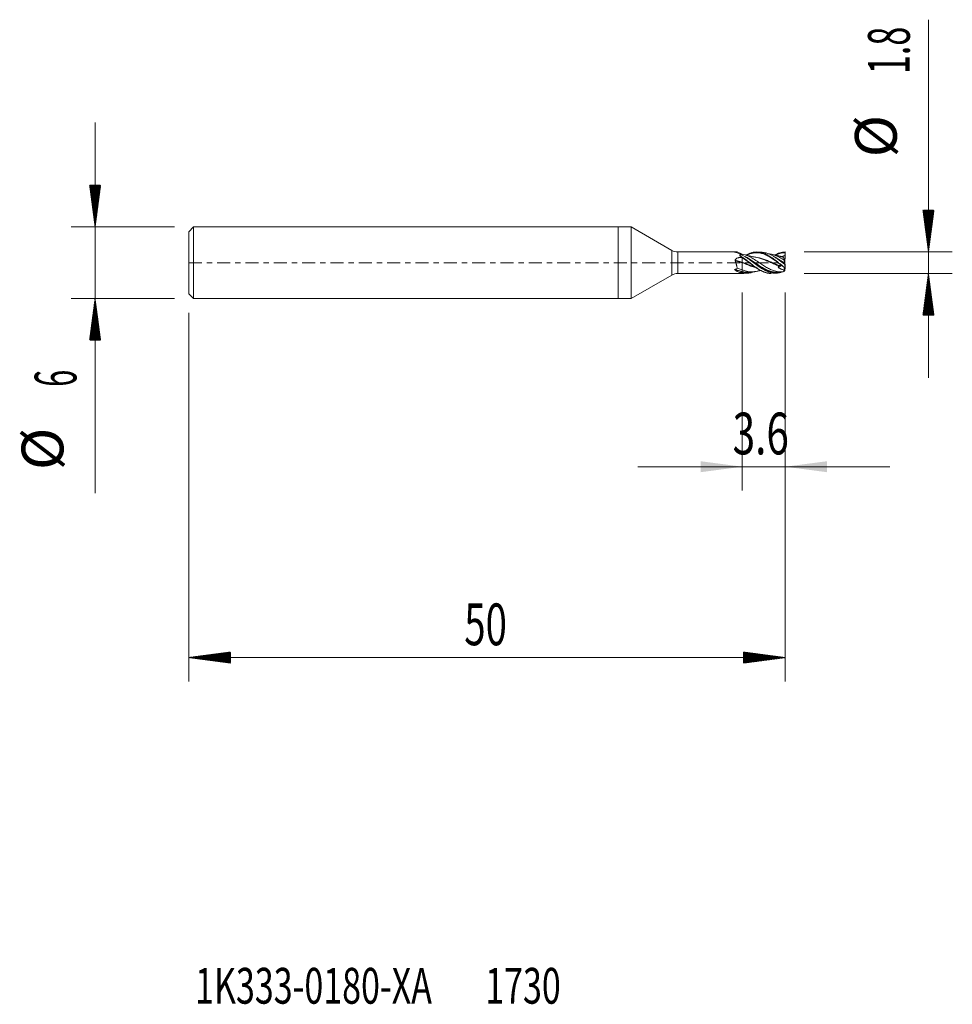
# Model space of a CAD drawing. Units: millimetres. Extents: x -50.2 to 28, y -62.2 to 20.4.
import ezdxf

# ---------------------------------------------------------------- set-up
doc = ezdxf.new("R2010")
doc.units = ezdxf.units.MM
doc.linetypes.add('CENTER', pattern=[47.5, 22, -8.5, 8.5, -8.5])
for name, color, linetype in [('1', 4, 'Continuous'), ('2', 7, 'Continuous'), ('SK1', 4, 'Continuous'), ('SK2', 7, 'Continuous'), ('SK4', 2, 'CENTER'), ('SK6', 5, 'Continuous')]:
    doc.layers.add(name, color=color, linetype=linetype)
doc.styles.add('iso_b_vert', font='simplex.shx')
doc.dimstyles.get("Standard").update_dxf_attribs({"dimtxt": 0.18, "dimasz": 0.18, "dimexe": 0.18, "dimexo": 0.0625, "dimgap": 0.09, "dimtad": 1, "dimzin": 0, "dimdsep": 52, "dimtxsty": 'Standard', "dimcen": 0.09, "dimadec": 0, "dimazin": 0, "dimtfac": 1, "dimtdec": 4, "dimtofl": 0, "dimtmove": 0, "dimatfit": 3, "dimfxl": 1, "dimtolj": 1, "dimtzin": 0, "dimarcsym": 0})

# ---------------------------------------------------------------- blocks, each defined once
blk = doc.blocks.new('_U0')
at = {"layer": '2', "lineweight": 13}
for p, q in [((10.4, -2.4876), (10.4, -19.1)), ((14, -2.4876), (14, -19.1)), ((22.75, -17.1), (1.65, -17.1))]:
    blk.add_line(p, q, dxfattribs=at)
at = {"layer": '2', "lineweight": 18}
for points in [[(10.4, -17.1), (6.900002, -17.560784), (6.899998, -16.639216)], [(14, -17.1), (17.499998, -16.639216), (17.500002, -17.560784)]]:
    blk.add_solid(points, dxfattribs=at)
at = {"layer": '2', "lineweight": 18, "insert": (9.586034, -16.067366), "char_height": 3.5, "attachment_point": 7, "line_spacing_factor": 1.084337, "style": 'iso_b_vert'}
blk.add_mtext('\\W0.7121;3.6', dxfattribs=at)

msp = doc.modelspace()

# ---------------------------------------------------------------- hatches: boundary and pattern name
at = {"layer": '2', "lineweight": 13}
h = msp.add_hatch(dxfattribs=at)
h.set_pattern_fill('ANSI31', color=256, scale=0.0062, style=0)
h.paths.add_polyline_path([(26, 0.9), (25.539, 4.4), (26.461, 4.4)])
h = msp.add_hatch(dxfattribs=at)
h.set_pattern_fill('ANSI31', color=256, scale=0.0062, style=0)
h.paths.add_polyline_path([(26, -0.9), (26.461, -4.4), (25.539, -4.4)])
at = {"layer": 'SK2', "lineweight": 13}
h = msp.add_hatch(dxfattribs=at)
h.set_pattern_fill('ANSI31', color=256, scale=0.0062, style=0)
h.paths.add_polyline_path([(-43.85, 3), (-44.311, 6.5), (-43.389, 6.5)])
h = msp.add_hatch(dxfattribs=at)
h.set_pattern_fill('ANSI31', color=256, scale=0.0062, style=0)
h.paths.add_polyline_path([(-43.85, -3), (-43.389, -6.5), (-44.311, -6.5)])
h = msp.add_hatch(dxfattribs=at)
h.set_pattern_fill('ANSI31', color=256, scale=0.0062, style=0)
h.paths.add_polyline_path([(-36, -33.1), (-32.5, -32.639), (-32.5, -33.561)])
h = msp.add_hatch(dxfattribs=at)
h.set_pattern_fill('ANSI31', color=256, scale=0.0062, style=0)
h.paths.add_polyline_path([(14, -33.1), (10.5, -33.561), (10.5, -32.639)])

# ---------------------------------------------------------------- linework, layer by layer
at = {"layer": '1', "lineweight": 18}
for p, q in [((0, 3), (0, 0)), ((1.092, 3), (0, 3)), ((1.092, 3), (1.092, 0)), ((4.498, 1.034), (1.092, 3)), ((9.962, 0.9), (4.998, 0.9)), ((9.964, 0.9), (9.962, 0.9)), ((9.964, 0.9), (10.4, 0.72)), ((13.999, 0.874), (14, 0.899)), ((14, 0.899), (14, 0.9)), ((0, 0), (0, -3)), ((1.092, 0), (1.092, -3)), ((10.4, 0.629), (10.4, 0.72)), ((10.4, 0.437), (10.4, 0.417)), ((10.4, 0.05), (10.4, 0.417)), ((10.4, 0.003), (10.4, 0.05)), ((10.4, -0.582), (10.4, 0.003)), ((13.883, 0.43), (13.985, -0.177)), ((13.975, -0.047), (13.993, 0.651)), ((9.964, -0.463), (10.4, -0.582)), ((10.4, -0.731), (10.4, -0.582)), ((10.4, -0.761), (10.4, -0.731)), ((10.4, -0.761), (10.4, -0.838)), ((13.884, -0.614), (13.931, -0.399)), ((13.963, -0.045), (13.975, -0.047)), ((13.981, -0.157), (13.985, -0.158)), ((13.983, -0.167), (13.985, -0.158)), ((13.985, -0.158), (13.993, -0.323)), ((13.985, -0.177), (13.993, -0.328)), ((13.999, -0.433), (14, -0.444)), ((13.999, -0.445), (14, -0.455)), ((14, -0.445), (14, -0.444)), ((14, -0.455), (14, -0.455)), ((1.092, -3), (4.498, -1.034)), ((4.998, -0.9), (10.262, -0.9)), ((10.262, -0.9), (10.396, -0.9)), ((0, -3), (1.092, -3))]:
    msp.add_line(p, q, dxfattribs=at)
at = {"layer": '1', "lineweight": 13}
for p, q in [((4.498, 1.034), (4.498, 0)), ((4.998, 0), (4.998, 0.9)), ((9.766, 0.89), (9.806, 0.874)), ((4.498, 0), (4.498, -1.034)), ((4.998, -0.9), (4.998, 0)), ((9.796, 0.213), (10.4, 0.05)), ((9.801, 0.165), (10.4, 0.003)), ((10.309, 0.441), (10.4, 0.417)), ((9.766, -0.559), (10.4, -0.731)), ((9.766, -0.589), (10.4, -0.761)), ((13.687, -0.244), (13.443, -0.407))]:
    msp.add_line(p, q, dxfattribs=at)
at = {"layer": '1', "lineweight": 18}
for centre, start, end in [((4.998, 1.9), 240, 270), ((4.998, -1.9), 90, 120)]:
    msp.add_arc(centre, 1, start, end, dxfattribs=at)
for major_axis, ratio, start_param, end_param in [((1.63, -0.878), 0.121475, 2.273995, 2.729817), ((1.626, 0.292), 0.523658, -2.758174, -2.302353)]:
    msp.add_ellipse((11.216, 0), major_axis=major_axis, ratio=ratio, start_param=start_param, end_param=end_param, dxfattribs=at)
for points, knots in [([(9.766, 0.884), (9.763, 0.884), (9.76, 0.885), (9.755, 0.886), (9.753, 0.887), (9.751, 0.888), (9.751, 0.889), (9.751, 0.889), (9.751, 0.889), (9.752, 0.89), (9.753, 0.89), (9.755, 0.89), (9.757, 0.89), (9.762, 0.89), (9.764, 0.89), (9.766, 0.89)], [0, 0, 0, 0, 0.25, 0.25, 0.5, 0.5, 0.625, 0.625, 0.6875, 0.6875, 0.75, 0.75, 0.875, 0.875, 1, 1, 1, 1]), ([(9.766, 0.89), (9.787, 0.89), (9.807, 0.891), (9.837, 0.892), (9.847, 0.892), (9.867, 0.893), (9.876, 0.893), (9.895, 0.894), (9.903, 0.895), (9.92, 0.896), (9.927, 0.897), (9.937, 0.898), (9.94, 0.898), (9.946, 0.899), (9.954, 0.899), (9.96, 0.9), (9.964, 0.9)], [0, 0, 0, 0, 0.25, 0.25, 0.375, 0.375, 0.5, 0.5, 0.625, 0.625, 0.75, 0.75, 0.8125, 0.8125, 0.875, 1, 1, 1, 1]), ([(10.7, 0.646), (10.713, 0.653), (10.763, 0.68), (10.813, 0.705), (10.925, 0.757), (11, 0.787), (11.112, 0.825), (11.15, 0.837), (11.225, 0.856), (11.263, 0.865), (11.375, 0.887), (11.449, 0.895), (11.598, 0.902), (11.672, 0.899), (11.766, 0.889), (11.785, 0.887), (11.822, 0.881), (11.841, 0.878), (11.898, 0.868), (11.935, 0.86), (12.047, 0.831), (12.121, 0.807), (12.27, 0.748), (12.345, 0.714), (12.439, 0.665), (12.458, 0.655), (12.495, 0.635), (12.551, 0.603), (12.607, 0.57), (12.719, 0.5), (12.793, 0.451), (12.942, 0.347), (13.017, 0.292), (13.168, 0.178), (13.243, 0.12), (13.337, 0.047), (13.356, 0.032), (13.393, 0.003), (13.412, -0.012), (13.469, -0.056), (13.506, -0.085), (13.618, -0.172), (13.692, -0.229), (13.841, -0.339), (13.916, -0.393), (13.991, -0.444)], [0, 0, 0, 0, 0.011723, 0.045802, 0.045802, 0.113959, 0.113959, 0.148037, 0.148037, 0.182116, 0.182116, 0.250273, 0.250273, 0.31843, 0.31843, 0.335469, 0.335469, 0.352508, 0.352508, 0.386587, 0.386587, 0.454744, 0.454744, 0.522901, 0.522901, 0.53994, 0.53994, 0.556979, 0.591058, 0.591058, 0.659215, 0.659215, 0.727372, 0.727372, 0.795529, 0.795529, 0.812568, 0.812568, 0.829607, 0.829607, 0.863686, 0.863686, 0.931843, 0.931843, 1, 1, 1, 1]), ([(10.748, 0.651), (10.829, 0.695), (10.968, 0.762), (11.167, 0.833), (11.403, 0.891), (11.641, 0.908), (11.881, 0.882), (12.061, 0.84), (12.212, 0.788), (12.334, 0.736), (12.425, 0.693), (12.517, 0.645), (12.64, 0.575), (12.794, 0.478), (12.982, 0.347), (13.173, 0.204), (13.369, 0.052), (13.571, -0.106), (13.779, -0.266), (13.923, -0.37), (13.996, -0.421)], [0, 0, 0, 0, 0.078106, 0.135794, 0.193482, 0.308857, 0.366545, 0.424233, 0.481921, 0.510765, 0.539608, 0.568452, 0.597296, 0.654984, 0.712672, 0.77036, 0.828048, 0.885735, 0.943423, 1, 1, 1, 1]), ([(13.241, 0.124), (13.194, 0.158), (13.034, 0.271), (12.762, 0.453), (12.425, 0.642), (12.088, 0.776), (11.713, 0.849), (11.279, 0.83), (10.957, 0.717), (10.786, 0.636)], [0, 0, 0, 0, 0.057377, 0.194863, 0.332348, 0.469834, 0.607319, 0.790633, 1, 1, 1, 1]), ([(13.949, -0.139), (13.876, -0.083), (13.802, -0.026), (13.69, 0.058), (13.653, 0.086), (13.578, 0.142), (13.504, 0.197), (13.429, 0.251), (13.355, 0.304), (13.318, 0.331), (13.206, 0.408), (13.132, 0.457), (13.021, 0.527), (12.984, 0.55), (12.909, 0.593), (12.872, 0.613), (12.799, 0.653), (12.762, 0.671), (12.687, 0.707), (12.65, 0.723), (12.539, 0.769), (12.465, 0.795), (12.372, 0.821), (12.353, 0.826), (12.316, 0.835), (12.298, 0.839), (12.242, 0.851), (12.205, 0.858), (12.132, 0.868), (12.095, 0.872), (12.022, 0.877), (11.985, 0.878), (11.928, 0.878), (11.907, 0.878), (11.887, 0.877)], [0, 0, 0, 0, 0.107793, 0.107793, 0.16169, 0.16169, 0.215587, 0.269484, 0.269484, 0.32338, 0.32338, 0.431174, 0.431174, 0.485071, 0.485071, 0.538967, 0.538967, 0.592864, 0.592864, 0.646761, 0.646761, 0.754554, 0.754554, 0.781503, 0.781503, 0.808451, 0.808451, 0.862348, 0.862348, 0.916245, 0.916245, 0.970141, 0.970141, 1, 1, 1, 1]), ([(13.116, 0.648), (13.184, 0.684), (13.251, 0.717), (13.337, 0.755), (13.356, 0.763), (13.393, 0.778), (13.412, 0.785), (13.469, 0.806), (13.506, 0.819), (13.618, 0.853), (13.692, 0.87), (13.841, 0.893), (13.916, 0.9), (13.991, 0.9)], [0, 0, 0, 0, 0.229584, 0.229584, 0.293786, 0.293786, 0.357987, 0.357987, 0.48639, 0.48639, 0.743195, 0.743195, 1, 1, 1, 1]), ([(13.997, 0.838), (13.848, 0.836), (13.584, 0.794), (13.321, 0.693), (13.206, 0.639)], [0, 0, 0, 0, 0.564956, 1, 1, 1, 1]), ([(13.997, 0.838), (13.995, 0.807), (13.993, 0.775), (13.993, 0.728), (13.992, 0.712), (13.993, 0.681), (13.993, 0.666), (13.993, 0.651)], [0, 0, 0, 0, 0.5, 0.5, 0.75, 0.75, 1, 1, 1, 1]), ([(9.801, 0.165), (9.798, 0.173), (9.796, 0.181), (9.795, 0.193), (9.794, 0.197), (9.795, 0.205), (9.795, 0.209), (9.796, 0.213)], [0, 0, 0, 0, 0.5, 0.5, 0.75, 0.75, 1, 1, 1, 1]), ([(9.796, 0.213), (9.799, 0.226), (9.803, 0.237), (9.811, 0.254), (9.813, 0.259), (9.82, 0.27), (9.823, 0.275), (9.841, 0.3), (9.859, 0.317), (9.888, 0.339), (9.898, 0.346), (9.92, 0.359), (9.93, 0.365), (9.964, 0.382), (9.987, 0.392), (10.034, 0.408), (10.058, 0.415), (10.107, 0.426), (10.132, 0.431), (10.183, 0.438), (10.208, 0.44), (10.259, 0.442), (10.284, 0.442), (10.309, 0.441)], [0, 0, 0, 0, 0.0625, 0.0625, 0.09375, 0.09375, 0.125, 0.125, 0.25, 0.25, 0.3125, 0.3125, 0.375, 0.375, 0.5, 0.5, 0.625, 0.625, 0.75, 0.75, 0.875, 0.875, 1, 1, 1, 1]), ([(9.964, -0.463), (9.961, -0.439), (9.958, -0.415), (9.95, -0.365), (9.945, -0.339), (9.935, -0.287), (9.929, -0.261), (9.917, -0.208), (9.911, -0.181), (9.897, -0.127), (9.89, -0.1), (9.874, -0.046), (9.866, -0.02), (9.849, 0.034), (9.841, 0.061), (9.822, 0.113), (9.812, 0.139), (9.801, 0.165)], [0, 0, 0, 0, 0.125, 0.125, 0.25, 0.25, 0.375, 0.375, 0.5, 0.5, 0.625, 0.625, 0.75, 0.75, 0.875, 0.875, 1, 1, 1, 1]), ([(10.396, 0.437), (10.358, 0.462), (10.321, 0.487), (10.246, 0.535), (10.21, 0.559), (10.174, 0.583)], [0, 0, 0, 0, 0.5, 0.5, 1, 1, 1, 1]), ([(10.188, 0.597), (10.186, 0.609), (10.185, 0.621), (10.187, 0.644), (10.19, 0.655), (10.2, 0.676), (10.206, 0.686), (10.223, 0.704), (10.233, 0.712), (10.244, 0.719)], [0, 0, 0, 0, 0.25, 0.25, 0.5, 0.5, 0.75, 0.75, 1, 1, 1, 1]), ([(10.294, 0.69), (10.291, 0.687), (10.285, 0.681), (10.276, 0.673), (10.266, 0.664), (10.257, 0.656), (10.248, 0.648), (10.239, 0.64), (10.231, 0.633), (10.222, 0.625), (10.213, 0.618), (10.205, 0.61), (10.196, 0.603), (10.191, 0.599), (10.188, 0.597)], [0, 0, 0, 0, 0.083513, 0.166954, 0.250336, 0.333672, 0.416973, 0.500251, 0.583516, 0.666779, 0.750049, 0.833337, 0.916651, 1, 1, 1, 1]), ([(10.215, 0.58), (10.234, 0.569), (10.296, 0.531), (10.358, 0.491), (10.4, 0.463)], [0, 0, 0, 0, 0.311286, 1, 1, 1, 1]), ([(13.902, -0.743), (13.785, -0.762), (13.517, -0.777), (13.137, -0.709), (12.762, -0.566), (12.425, -0.393), (12.088, -0.181), (11.713, 0.071), (11.15, 0.438), (10.7, 0.656), (10.4, 0.72)], [0, 0, 0, 0, 0.100455, 0.228961, 0.325341, 0.421721, 0.518101, 0.614481, 0.742987, 1, 1, 1, 1]), ([(13.787, -0.753), (13.768, -0.761), (13.748, -0.768), (13.69, -0.789), (13.653, -0.801), (13.578, -0.822), (13.504, -0.841), (13.429, -0.855), (13.355, -0.866), (13.318, -0.87), (13.206, -0.879), (13.132, -0.88), (13.021, -0.872), (12.984, -0.868), (12.909, -0.858), (12.872, -0.851), (12.799, -0.836), (12.762, -0.827), (12.687, -0.806), (12.65, -0.794), (12.539, -0.755), (12.465, -0.724), (12.372, -0.68), (12.353, -0.671), (12.316, -0.653), (12.298, -0.643), (12.242, -0.614), (12.205, -0.594), (12.132, -0.551), (12.095, -0.529), (12.022, -0.483), (11.985, -0.46), (11.911, -0.411), (11.875, -0.386), (11.801, -0.335), (11.764, -0.308), (11.652, -0.228), (11.579, -0.173), (11.432, -0.062), (11.358, -0.005), (11.248, 0.078), (11.211, 0.106), (11.156, 0.148), (11.137, 0.162), (11.1, 0.19), (11.081, 0.204), (10.989, 0.272), (10.915, 0.325), (10.768, 0.427), (10.695, 0.475), (10.585, 0.542), (10.548, 0.564), (10.474, 0.606), (10.437, 0.626), (10.4, 0.645)], [0, 0, 0, 0, 0.017666, 0.017666, 0.05041, 0.05041, 0.083155, 0.115899, 0.115899, 0.148644, 0.148644, 0.214132, 0.214132, 0.246877, 0.246877, 0.279621, 0.279621, 0.312366, 0.312366, 0.34511, 0.34511, 0.410599, 0.410599, 0.426972, 0.426972, 0.443344, 0.443344, 0.476088, 0.476088, 0.508833, 0.508833, 0.541577, 0.541577, 0.574322, 0.574322, 0.607066, 0.607066, 0.672555, 0.672555, 0.738044, 0.738044, 0.770789, 0.770789, 0.787161, 0.787161, 0.803533, 0.803533, 0.869022, 0.869022, 0.934511, 0.934511, 0.967256, 0.967256, 1, 1, 1, 1]), ([(10.4, 0.463), (10.418, 0.451), (10.496, 0.398), (10.693, 0.257), (10.93, 0.072), (11.167, -0.113), (11.403, -0.295), (11.641, -0.465), (11.881, -0.613), (12.061, -0.709), (12.212, -0.775), (12.334, -0.818), (12.425, -0.845), (12.517, -0.867), (12.64, -0.89), (12.744, -0.899), (12.817, -0.9), (12.829, -0.9)], [0, 0, 0, 0, 0.021943, 0.096137, 0.244525, 0.318719, 0.392913, 0.541301, 0.615495, 0.689689, 0.763883, 0.80098, 0.838077, 0.875174, 0.912271, 0.986465, 1, 1, 1, 1]), ([(10.4, 0.437), (10.475, 0.386), (10.55, 0.332), (10.645, 0.261), (10.663, 0.247), (10.701, 0.219), (10.757, 0.176), (10.813, 0.133), (10.925, 0.046), (11, -0.013), (11.112, -0.1), (11.15, -0.129), (11.225, -0.187), (11.263, -0.216), (11.375, -0.3), (11.449, -0.354), (11.598, -0.458), (11.672, -0.508), (11.766, -0.565), (11.785, -0.577), (11.822, -0.599), (11.841, -0.61), (11.898, -0.642), (11.935, -0.662), (12.047, -0.719), (12.121, -0.753), (12.27, -0.81), (12.345, -0.834), (12.439, -0.858), (12.458, -0.862), (12.495, -0.87), (12.551, -0.881), (12.607, -0.889), (12.692, -0.897), (12.739, -0.9), (12.786, -0.9)], [0, 0, 0, 0, 0.094047, 0.094047, 0.117559, 0.117559, 0.14107, 0.188094, 0.188094, 0.28214, 0.28214, 0.329164, 0.329164, 0.376187, 0.376187, 0.470234, 0.470234, 0.564281, 0.564281, 0.587793, 0.587793, 0.611304, 0.611304, 0.658328, 0.658328, 0.752375, 0.752375, 0.846421, 0.846421, 0.869933, 0.869933, 0.893445, 0.940468, 0.940468, 1, 1, 1, 1]), ([(10.4, 0.05), (10.7, -0.078), (11.047, -0.232), (11.394, -0.342), (11.441, -0.356)], [0, 0, 0, 0, 0.864768, 1, 1, 1, 1]), ([(11.504, -0.412), (11.436, -0.395), (11.068, -0.29), (10.7, -0.129), (10.4, 0.003)], [0, 0, 0, 0, 0.184486, 1, 1, 1, 1]), ([(11.539, 0.454), (11.486, 0.464), (11.385, 0.485), (11.242, 0.516), (11.115, 0.546), (10.99, 0.576), (10.828, 0.617), (10.708, 0.641), (10.631, 0.655)], [0, 0, 0, 0, 0.170832, 0.32654, 0.466171, 0.583997, 0.728079, 1, 1, 1, 1]), ([(13.431, -0.784), (13.321, -0.794), (13.098, -0.794), (12.762, -0.727), (12.425, -0.597), (12.088, -0.417), (11.713, -0.177), (11.227, 0.163), (10.854, 0.406), (10.631, 0.522)], [0, 0, 0, 0, 0.118234, 0.238751, 0.359267, 0.479784, 0.600301, 0.760991, 1, 1, 1, 1]), ([(13.514, -0.785), (13.376, -0.809), (13.125, -0.823), (12.762, -0.759), (12.425, -0.634), (12.088, -0.457), (11.713, -0.216), (11.294, 0.083), (10.988, 0.293), (10.833, 0.389)], [0, 0, 0, 0, 0.154353, 0.280234, 0.406116, 0.531997, 0.657878, 0.82572, 1, 1, 1, 1]), ([(11.493, 0.469), (11.578, 0.458), (11.777, 0.422), (12.088, 0.334), (12.425, 0.213), (12.762, 0.073), (13.121, -0.084), (13.367, -0.185), (13.5, -0.235)], [0, 0, 0, 0, 0.128228, 0.296367, 0.464506, 0.632644, 0.800783, 1, 1, 1, 1]), ([(13.455, -0.265), (13.337, -0.221), (13.106, -0.127), (12.762, 0.026), (12.425, 0.173), (12.088, 0.304), (11.784, 0.4), (11.593, 0.444), (11.515, 0.458)], [0, 0, 0, 0, 0.183001, 0.356986, 0.530971, 0.704956, 0.878941, 1, 1, 1, 1]), ([(13.902, 0.216), (13.785, 0.291), (13.517, 0.452), (13.137, 0.632), (12.815, 0.726), (12.642, 0.751), (12.581, 0.757)], [0, 0, 0, 0, 0.266337, 0.607048, 0.862581, 1, 1, 1, 1]), ([(13.61, 0.527), (13.577, 0.535), (13.513, 0.55), (13.427, 0.57), (13.351, 0.589), (13.277, 0.606), (13.18, 0.63), (13.032, 0.667), (12.912, 0.696), (12.84, 0.714)], [0, 0, 0, 0, 0.126442, 0.246608, 0.341633, 0.425835, 0.531178, 0.72186, 1, 1, 1, 1]), ([(13.939, -0.044), (13.809, 0.047), (13.53, 0.237), (13.219, 0.429), (13.037, 0.523), (13.006, 0.539)], [0, 0, 0, 0, 0.416649, 0.899184, 1, 1, 1, 1]), ([(13.944, -0.084), (13.813, 0.01), (13.547, 0.196), (13.281, 0.368), (13.146, 0.447)], [0, 0, 0, 0, 0.493917, 1, 1, 1, 1]), ([(13.608, 0.528), (13.63, 0.523), (13.653, 0.517), (13.692, 0.505), (13.71, 0.5), (13.745, 0.488), (13.762, 0.482), (13.815, 0.461), (13.849, 0.446), (13.883, 0.43)], [0, 0, 0, 0, 0.24289, 0.24289, 0.432168, 0.432168, 0.621445, 0.621445, 1, 1, 1, 1]), ([(13.993, 0.651), (13.982, 0.636), (13.969, 0.623), (13.948, 0.606), (13.94, 0.6), (13.925, 0.59), (13.917, 0.585), (13.892, 0.572), (13.876, 0.564), (13.841, 0.551), (13.824, 0.545), (13.771, 0.529), (13.735, 0.521), (13.684, 0.512), (13.668, 0.51), (13.653, 0.508)], [0, 0, 0, 0, 0.145563, 0.145563, 0.218345, 0.218345, 0.291126, 0.291126, 0.436689, 0.436689, 0.582252, 0.582252, 0.873378, 0.873378, 1, 1, 1, 1]), ([(13.883, 0.43), (13.884, 0.419), (13.884, 0.407), (13.885, 0.386), (13.886, 0.378), (13.887, 0.361), (13.888, 0.353), (13.89, 0.326), (13.892, 0.306), (13.896, 0.263), (13.899, 0.24), (13.902, 0.216)], [0, 0, 0, 0, 0.25, 0.25, 0.375, 0.375, 0.5, 0.5, 0.75, 0.75, 1, 1, 1, 1]), ([(13.902, 0.216), (13.904, 0.196), (13.907, 0.175), (13.913, 0.133), (13.916, 0.111), (13.922, 0.067), (13.925, 0.045), (13.932, 0), (13.935, -0.022), (13.939, -0.044)], [0, 0, 0, 0, 0.25, 0.25, 0.5, 0.5, 0.75, 0.75, 1, 1, 1, 1]), ([(9.766, -0.589), (9.763, -0.586), (9.76, -0.584), (9.755, -0.578), (9.753, -0.575), (9.751, -0.57), (9.751, -0.568), (9.751, -0.566), (9.751, -0.565), (9.752, -0.563), (9.753, -0.562), (9.755, -0.56), (9.757, -0.56), (9.762, -0.559), (9.764, -0.559), (9.766, -0.559)], [0, 0, 0, 0, 0.25, 0.25, 0.5, 0.5, 0.625, 0.625, 0.6875, 0.6875, 0.75, 0.75, 0.875, 0.875, 1, 1, 1, 1]), ([(9.766, -0.559), (9.787, -0.558), (9.807, -0.557), (9.837, -0.552), (9.847, -0.55), (9.867, -0.545), (9.876, -0.542), (9.895, -0.535), (9.903, -0.531), (9.92, -0.52), (9.927, -0.515), (9.937, -0.505), (9.94, -0.501), (9.946, -0.494), (9.954, -0.483), (9.96, -0.472), (9.964, -0.463)], [0, 0, 0, 0, 0.25, 0.25, 0.375, 0.375, 0.5, 0.5, 0.625, 0.625, 0.75, 0.75, 0.8125, 0.8125, 0.875, 1, 1, 1, 1]), ([(10.294, -0.815), (10.291, -0.816), (10.285, -0.819), (10.276, -0.823), (10.266, -0.828), (10.257, -0.833), (10.248, -0.838), (10.239, -0.844), (10.231, -0.85), (10.222, -0.856), (10.213, -0.862), (10.205, -0.868), (10.196, -0.875), (10.191, -0.88), (10.188, -0.882)], [0, 0, 0, 0, 0.083513, 0.166954, 0.250336, 0.333672, 0.416973, 0.500251, 0.583516, 0.666779, 0.750049, 0.833337, 0.916651, 1, 1, 1, 1]), ([(11.645, -0.711), (11.53, -0.739), (11.115, -0.802), (10.7, -0.712), (10.4, -0.582)], [0, 0, 0, 0, 0.277388, 1, 1, 1, 1]), ([(11.396, -0.743), (11.359, -0.758), (11.322, -0.772), (11.248, -0.797), (11.211, -0.809), (11.156, -0.824), (11.137, -0.829), (11.1, -0.838), (11.081, -0.842), (10.989, -0.861), (10.915, -0.871), (10.768, -0.88), (10.695, -0.879), (10.585, -0.87), (10.548, -0.865), (10.474, -0.854), (10.437, -0.847), (10.4, -0.838)], [0, 0, 0, 0, 0.111852, 0.111852, 0.22287, 0.22287, 0.278379, 0.278379, 0.333889, 0.333889, 0.555926, 0.555926, 0.777963, 0.777963, 0.888981, 0.888981, 1, 1, 1, 1]), ([(11.634, -0.714), (11.72, -0.693), (11.813, -0.671), (11.907, -0.648), (11.915, -0.646)], [0, 0, 0, 0, 0.914535, 1, 1, 1, 1]), ([(13.443, -0.407), (13.438, -0.404), (13.433, -0.399), (13.426, -0.392), (13.424, -0.389), (13.42, -0.384), (13.418, -0.381), (13.414, -0.372), (13.412, -0.365), (13.41, -0.355), (13.41, -0.351), (13.41, -0.344), (13.411, -0.341), (13.412, -0.33), (13.414, -0.323), (13.42, -0.31), (13.423, -0.304), (13.431, -0.292), (13.435, -0.286), (13.445, -0.275), (13.45, -0.27), (13.455, -0.265)], [0, 0, 0, 0, 0.125, 0.125, 0.1875, 0.1875, 0.25, 0.25, 0.375, 0.375, 0.4375, 0.4375, 0.5, 0.5, 0.625, 0.625, 0.75, 0.75, 0.875, 0.875, 1, 1, 1, 1]), ([(13.443, -0.407), (13.48, -0.432), (13.516, -0.454), (13.571, -0.485), (13.589, -0.495), (13.626, -0.514), (13.645, -0.523), (13.701, -0.548), (13.737, -0.564), (13.811, -0.591), (13.847, -0.604), (13.884, -0.614)], [0, 0, 0, 0, 0.25, 0.25, 0.375, 0.375, 0.5, 0.5, 0.75, 0.75, 1, 1, 1, 1]), ([(13.455, -0.265), (13.462, -0.259), (13.469, -0.253), (13.484, -0.243), (13.492, -0.239), (13.5, -0.235)], [0, 0, 0, 0, 0.5, 0.5, 1, 1, 1, 1]), ([(13.5, -0.235), (13.511, -0.23), (13.523, -0.227), (13.54, -0.225), (13.547, -0.225), (13.559, -0.225), (13.565, -0.225), (13.571, -0.226)], [0, 0, 0, 0, 0.5, 0.5, 0.75, 0.75, 1, 1, 1, 1]), ([(13.736, -0.249), (13.719, -0.246), (13.702, -0.243), (13.647, -0.235), (13.609, -0.23), (13.571, -0.226)], [0, 0, 0, 0, 0.313571, 0.313571, 1, 1, 1, 1]), ([(13.884, -0.614), (13.884, -0.632), (13.884, -0.648), (13.886, -0.67), (13.886, -0.677), (13.888, -0.69), (13.888, -0.696), (13.891, -0.712), (13.892, -0.721), (13.896, -0.732), (13.897, -0.735), (13.899, -0.74), (13.9, -0.742), (13.902, -0.743)], [0, 0, 0, 0, 0.25, 0.25, 0.375, 0.375, 0.5, 0.5, 0.75, 0.75, 0.875, 0.875, 1, 1, 1, 1]), ([(13.902, -0.743), (13.904, -0.742), (13.907, -0.739), (13.913, -0.731), (13.916, -0.726), (13.922, -0.712), (13.925, -0.704), (13.932, -0.685), (13.935, -0.674), (13.939, -0.662)], [0, 0, 0, 0, 0.25, 0.25, 0.5, 0.5, 0.75, 0.75, 1, 1, 1, 1]), ([(13.939, -0.044), (13.939, -0.048), (13.94, -0.052), (13.941, -0.059), (13.941, -0.063), (13.942, -0.07), (13.943, -0.073), (13.943, -0.079), (13.944, -0.082), (13.944, -0.084)], [0, 0, 0, 0, 0.25, 0.25, 0.5, 0.5, 0.75, 0.75, 1, 1, 1, 1]), ([(13.939, -0.662), (13.939, -0.66), (13.94, -0.659), (13.941, -0.656), (13.941, -0.655), (13.942, -0.654), (13.943, -0.654), (13.943, -0.654), (13.944, -0.655), (13.944, -0.656)], [0, 0, 0, 0, 0.25, 0.25, 0.5, 0.5, 0.75, 0.75, 1, 1, 1, 1]), ([(13.997, -0.408), (13.995, -0.386), (13.993, -0.368), (13.993, -0.348), (13.992, -0.343), (13.993, -0.334), (13.993, -0.331), (13.993, -0.328)], [0, 0, 0, 0, 0.5, 0.5, 0.75, 0.75, 1, 1, 1, 1]), ([(10.396, -0.9), (10.358, -0.9), (10.321, -0.899), (10.246, -0.895), (10.21, -0.891), (10.174, -0.885)], [0, 0, 0, 0, 0.5, 0.5, 1, 1, 1, 1]), ([(10.188, -0.882), (10.186, -0.879), (10.185, -0.875), (10.187, -0.867), (10.19, -0.862), (10.2, -0.853), (10.206, -0.848), (10.223, -0.838), (10.233, -0.833), (10.244, -0.828)], [0, 0, 0, 0, 0.25, 0.25, 0.5, 0.5, 0.75, 0.75, 1, 1, 1, 1]), ([(10.215, -0.886), (10.234, -0.889), (10.296, -0.896), (10.358, -0.899), (10.4, -0.9)], [0, 0, 0, 0, 0.311286, 1, 1, 1, 1]), ([(10.4, -0.9), (10.418, -0.9), (10.486, -0.9), (10.555, -0.895), (10.605, -0.888)], [0, 0, 0, 0, 0.258876, 1, 1, 1, 1]), ([(13.003, -0.885), (13.033, -0.881), (13.062, -0.876), (13.093, -0.87), (13.093, -0.87), (13.094, -0.87)], [0, 0, 0, 0, 0.980792, 0.980792, 1, 1, 1, 1])]:
    msp.add_open_spline(points, degree=3, knots=knots, dxfattribs=at)
for points, degree in [([(13.991, 0.9), (13.994, 0.891), (13.997, 0.883), (13.999, 0.874)], 3), ([(13.991, 0.9), (13.994, 0.9), (13.997, 0.9), (14, 0.9)], 3), ([(13.999, 0.874), (13.999, 0.862), (13.998, 0.85), (13.997, 0.838)], 3), ([(10.188, 0.597), (10.197, 0.591), (10.206, 0.586), (10.215, 0.58)], 3), ([(10.244, 0.719), (10.261, 0.709), (10.278, 0.7), (10.294, 0.69)], 3), ([(10.4, 0.645), (10.365, 0.66), (10.329, 0.675), (10.294, 0.69)], 3), ([(10.396, 0.437), (10.397, 0.437), (10.399, 0.437), (10.4, 0.437)], 3), ([(10.809, 0.137), (10.673, 0.235), (10.536, 0.33), (10.4, 0.417)], 3), ([(12.651, 0.749), (12.55, 0.757)], 1), ([(10.244, -0.828), (10.261, -0.824), (10.278, -0.819), (10.294, -0.815)], 3), ([(10.4, -0.838), (10.365, -0.831), (10.329, -0.824), (10.294, -0.815)], 3), ([(10.924, -0.79), (10.75, -0.797), (10.575, -0.778), (10.4, -0.731)], 3), ([(11.014, -0.797), (10.81, -0.823), (10.605, -0.812), (10.4, -0.761)], 3), ([(10.872, -0.792), (11.158, -0.787), (11.446, -0.749)], 2), ([(13.297, -0.791), (13.695, -0.764)], 1), ([(13.347, -0.798), (13.355, -0.795), (13.364, -0.792), (13.372, -0.789)], 3), ([(13.944, -0.084), (13.946, -0.103), (13.947, -0.121), (13.949, -0.139)], 3), ([(13.944, -0.656), (13.946, -0.665), (13.947, -0.673), (13.949, -0.681)], 3), ([(13.996, -0.421), (13.98, -0.328), (13.965, -0.234), (13.949, -0.139)], 3), ([(13.996, -0.479), (13.98, -0.549), (13.965, -0.616), (13.949, -0.681)], 3), ([(13.991, -0.444), (13.994, -0.444), (13.997, -0.445), (14, -0.445)], 3), ([(14, -0.445), (13.999, -0.437), (13.997, -0.429), (13.996, -0.421)], 3), ([(14, -0.455), (13.999, -0.463), (13.997, -0.471), (13.996, -0.479)], 3), ([(13.999, -0.433), (13.999, -0.424), (13.998, -0.416), (13.997, -0.408)], 3), ([(10.188, -0.882), (10.197, -0.883), (10.206, -0.885), (10.215, -0.886)], 3), ([(10.396, -0.9), (10.397, -0.9), (10.399, -0.9), (10.4, -0.9)], 3)]:
    msp.add_open_spline(points, degree=degree, dxfattribs=at)
at = {"layer": '1', "lineweight": 13}
for points in [[(10.174, 0.583), (10.178, 0.587), (10.183, 0.591), (10.187, 0.596)], [(10.174, -0.885), (10.178, -0.884), (10.183, -0.883), (10.187, -0.882)]]:
    msp.add_open_spline(points, degree=3, dxfattribs=at)
at = {"layer": '1', "lineweight": 18}
msp.add_rational_spline([(10.309, 0.441), (10.353, 0.439), (10.396, 0.437)], [0.500000748503, 0.499999251497, 0.500000748503], degree=2, dxfattribs=at)
at = {"layer": '2', "lineweight": 18}
for p, q in [((26, 20.374), (26, -9.65)), ((15.588, 0.9), (28, 0.9)), ((15.588, -0.9), (28, -0.9))]:
    msp.add_line(p, q, dxfattribs=at)
at = {"layer": 'SK1', "lineweight": 18}
for p, q in [((-35.6, 3), (-36, 2.6)), ((-36, -2.6), (-36, 2.6)), ((-35.6, 3), (-35.6, -3)), ((0, 3), (-35.6, 3)), ((0, 3), (0, 0)), ((0, 0), (0, -3)), ((-36, -2.6), (-35.6, -3)), ((-35.6, -3), (0, -3))]:
    msp.add_line(p, q, dxfattribs=at)
at = {"layer": 'SK2', "lineweight": 18}
for p, q in [((-43.85, 11.75), (-43.85, -19.315)), ((-37.188, 3), (-45.85, 3)), ((-37.188, -3), (-45.85, -3)), ((14, -2.488), (14, -35.1)), ((-36, -4.188), (-36, -35.1)), ((14, -33.1), (-36, -33.1))]:
    msp.add_line(p, q, dxfattribs=at)
at = {"layer": 'SK4', "lineweight": 18, "ltscale": 0.05}
msp.add_line((-36, 0), (14, 0), dxfattribs=at)

# ---------------------------------------------------------------- texts
at = {"layer": '2', "lineweight": 18, "char_height": 3.5, "attachment_point": 7, "rotation": 90, "line_spacing_factor": 1.084337, "style": 'iso_b_vert'}
for s, insert in [('\\W0.6004;1.8', (24.435, 15.808)), ('%%c', (24.435, 8.835))]:
    msp.add_mtext(s, dxfattribs=dict(at, insert=insert))
at = {"layer": 'SK2', "lineweight": 18, "char_height": 3.5, "attachment_point": 7, "rotation": 90, "line_spacing_factor": 1.084337, "style": 'iso_b_vert'}
for s, insert in [('\\W0.5404;6', (-45.415, -10.408)), ('%%c', (-45.415, -17.381))]:
    msp.add_mtext(s, dxfattribs=dict(at, insert=insert))
at = {"layer": 'SK2', "lineweight": 18, "insert": (-12.905, -32.067), "char_height": 3.5, "attachment_point": 7, "line_spacing_factor": 1.084337, "style": 'iso_b_vert'}
msp.add_mtext('\\W0.6740;50', dxfattribs=at)
at = {"layer": 'SK6', "lineweight": 18, "insert": (-35.468, -62.115), "char_height": 3, "attachment_point": 7, "line_spacing_factor": 1.084337, "style": 'iso_b_vert'}
msp.add_mtext('\\W0.6967;1K333-0180-XA       1730', dxfattribs=at)

# ---------------------------------------------------------------- dimensions: what is measured, and where the dimension line sits
at = {"layer": '2', "lineweight": 18}
dim = msp.add_linear_dim(base=(10.4, -17.1), p1=(14, -0.9), p2=(10.4, -0.9), dimstyle='Standard', override={"dimtxt": 3.5, "dimasz": 3.5, "dimexe": 2, "dimexo": 1.5875, "dimgap": 1.75, "dimtad": 1, "dimtih": 1, "dimtoh": 0, "dimdec": 2, "dimlfac": 1, "dimzin": 8, "dimdsep": 46, "dimlunit": 2, "dimpost": '<>', "dimtxsty": 'iso_b_vert', "dimsah": 1, "dimse1": 0, "dimse2": 0, "dimsd1": 0, "dimsd2": 0, "dimclrd": 2, "dimclre": 2, "dimclrt": 2, "dimtol": 0, "dimtm": -0.1, "dimtfac": 1, "dimtdec": 2, "dimtofl": 1, "dimtmove": 0, "dimtzin": 8, "dimlwd": 13, "dimlwe": 13}, dxfattribs=at)
dim.commit()
dim.dimension.update_dxf_attribs({"geometry": '_U0', "text_midpoint": (12.2, -17.1)})

doc.saveas('drawing.dxf')
